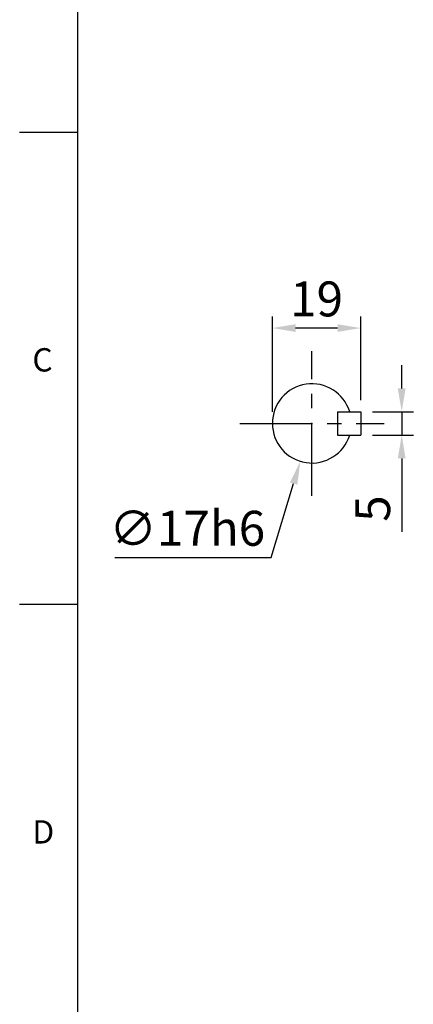
# Model space of a CAD drawing. Extents: x -18 to 766, y -10 to 490.
# Drawn here: x -12 to 72, y 102 to 313 of the extents above; entities that cross this region are included whole.
import ezdxf
from ezdxf.enums import TextEntityAlignment as Align

# ---------------------------------------------------------------- set-up
doc = ezdxf.new("R2010")
doc.units = 0
doc.header["$LTSCALE"] = 12.5
doc.linetypes.add('CENTER', pattern=[2, 1.25, -0.25, 0.25, -0.25])
doc.layers.get('0').update_dxf_attribs({"color": 3, "linetype": 'CONTINUOUS'})
doc.layers.get('Defpoints').update_dxf_attribs({"linetype": 'CONTINUOUS'})
for name, color, linetype in [('CEN', 2, 'CENTER'), ('DIM', 3, 'CONTINUOUS'), ('MAIN', 7, 'CONTINUOUS')]:
    doc.layers.add(name, color=color, linetype=linetype)
doc.styles.add('ATTDEF', font='txt')
doc.styles.get("Standard").update_dxf_attribs({"font": 'simplex.shx'})
doc.dimstyles.new('C', dxfattribs={"dimscale": 2.5, "dimtxt": 3, "dimasz": 2, "dimexe": 1, "dimexo": 1, "dimgap": 1, "dimtad": 1, "dimtoh": 1, "dimdec": 4, "dimdsep": 46, "dimtxsty": 'Standard', "dimcen": 0, "dimclrd": 256, "dimclre": 256, "dimclrt": 256, "dimadec": 0, "dimazin": 0, "dimtfac": 0.6, "dimtdec": 4, "dimtofl": 0, "dimtmove": 0, "dimatfit": 3, "dimfxl": 0, "dimtolj": 1, "dimarcsym": 0})
doc.dimstyles.new('L', dxfattribs={"dimscale": 2.5, "dimtxt": 3, "dimasz": 2, "dimexe": 1, "dimexo": 1, "dimgap": 1, "dimtad": 1, "dimdec": 4, "dimdsep": 46, "dimtxsty": 'Standard', "dimcen": 0, "dimclrd": 256, "dimclre": 256, "dimclrt": 256, "dimadec": 0, "dimazin": 0, "dimtfac": 0.6, "dimtdec": 4, "dimtmove": 0, "dimatfit": 3, "dimfxl": 0, "dimtolj": 1, "dimarcsym": 0})

# ---------------------------------------------------------------- blocks, each defined once
blk = doc.blocks.new('*D27')
at = {"layer": 'Defpoints', "color": 0}
for p in [(60.79, 228.87), (69.58, 228.87), (60.79, 223.87)]:
    blk.add_point(p, dxfattribs=at)
at = {"layer": 'DIM', "lineweight": -2}
for p, q in [((69.58, 233.87), (69.58, 238.87)), ((63.29, 228.87), (72.08, 228.87)), ((69.58, 228.87), (69.58, 223.87)), ((63.29, 223.87), (72.08, 223.87)), ((69.58, 218.87), (69.58, 203.1))]:
    blk.add_line(p, q, dxfattribs=at)
at = {"layer": 'DIM'}
for points in [[(68.74, 233.87), (70.41, 233.87), (69.58, 228.87)], [(68.74, 218.87), (70.41, 218.87), (69.58, 223.87)]]:
    blk.add_solid(points, dxfattribs=at)
at = {"layer": 'DIM', "insert": (63.33, 208.1), "char_height": 7.5, "attachment_point": 5, "rotation": 90}
blk.add_mtext('\\A1;5', dxfattribs=at)
blk = doc.blocks.new('*D28')
at = {"layer": 'Defpoints', "color": 0}
for p in [(41.79, 246.82), (60.79, 228.87), (41.79, 226.37)]:
    blk.add_point(p, dxfattribs=at)
at = {"layer": 'DIM', "lineweight": -2}
for p, q in [((41.79, 228.87), (41.79, 249.32)), ((60.79, 231.37), (60.79, 249.32)), ((55.79, 246.82), (46.79, 246.82))]:
    blk.add_line(p, q, dxfattribs=at)
at = {"layer": 'DIM'}
for points in [[(46.79, 247.65), (46.79, 245.99), (41.79, 246.82)], [(55.79, 247.65), (55.79, 245.99), (60.79, 246.82)]]:
    blk.add_solid(points, dxfattribs=at)
at = {"layer": 'DIM', "insert": (51.29, 253.07), "char_height": 7.5, "attachment_point": 5}
blk.add_mtext('\\A1;19', dxfattribs=at)
blk = doc.blocks.new('*D29')
at = {"layer": 'Defpoints', "color": 0}
for p in [(52.77, 234.5), (47.81, 218.24)]:
    blk.add_point(p, dxfattribs=at)
at = {"layer": 'DIM', "lineweight": -2}
for p, q in [((41.53, 197.62), (46.35, 213.46)), ((7.96, 197.62), (41.53, 197.62))]:
    blk.add_line(p, q, dxfattribs=at)
at = {"layer": 'DIM'}
blk.add_solid([(45.56, 213.7), (47.15, 213.21), (47.81, 218.24)], dxfattribs=at)
at = {"layer": 'DIM', "insert": (23.5, 203.87), "char_height": 7.5, "attachment_point": 5}
blk.add_mtext('\\A1;∅17h6', dxfattribs=at)
blk = doc.blocks.new('GJA420')
at = {"color": 0}
for p, q in [((0, 0), (0, 192)), ((0, 115.5), (-5, 115.5)), ((0, 75), (-5, 75))]:
    blk.add_line(p, q, dxfattribs=at)
for s, p in [('C', (-3.908, 95)), ('D', (-3.908, 54.5))]:
    blk.add_text(s, height=2, dxfattribs=at).set_placement(p)
at = {"color": 4, "style": 'ATTDEF'}
blk.add_attdef('料號', text='', height=2.5, dxfattribs=at).set_placement((120.5, 3), align=Align.MIDDLE_LEFT)
for tag, p in [('比例', (200.5, 3)), ('版本', (236.5, 3))]:
    blk.add_attdef(tag, text='', height=2.5, dxfattribs=at).set_placement(p, align=Align.MIDDLE_CENTER)

msp = doc.modelspace()

# ---------------------------------------------------------------- linework, layer by layer
at = {"layer": 'CEN'}
for p, q in [((50.28801, 210.87013), (50.28801, 241.87013)), ((34.78801, 226.37013), (65.78801, 226.37013))]:
    msp.add_line(p, q, dxfattribs=at)
at = {"layer": 'MAIN'}
for p, q in [((55.78801, 228.87013), (55.78801, 223.87013)), ((55.78801, 228.87013), (60.78801, 228.87013)), ((60.78801, 228.87013), (60.78801, 223.87013)), ((55.78801, 223.87013), (60.78801, 223.87013))]:
    msp.add_line(p, q, dxfattribs=at)
msp.add_arc((50.28801, 226.37013), 8.5, 17.1046352, 342.8953648, dxfattribs=at)

# ---------------------------------------------------------------- block references
at = {"layer": 'DIM', "xscale": 2.5, "yscale": 2.5, "zscale": 2.5}
msp.add_blockref('GJA420', (0, 0), dxfattribs=at)

# ---------------------------------------------------------------- dimensions: what is measured, and where the dimension line sits
at = {"layer": 'DIM'}
dim = msp.add_linear_dim(base=(41.78801, 246.81955), p1=(60.78801, 228.87013), p2=(41.78801, 226.37013), angle=180, dimstyle='L', dxfattribs=at)
dim.commit()
dim.dimension.update_dxf_attribs({"geometry": '*D28', "text_midpoint": (51.28801, 253.06955)})
dim = msp.add_linear_dim(base=(69.57694, 228.87013), p1=(60.78801, 223.87013), p2=(60.78801, 228.87013), angle=90, dimstyle='L', dxfattribs=at)
dim.commit()
dim.dimension.update_dxf_attribs({"geometry": '*D27', "text_midpoint": (69.57694, 208.09612), "dimtype": 160})
dim = msp.add_diameter_dim_2p(p1=(52.76506, 234.5012), p2=(47.81095, 218.23907), text='<>h6', dimstyle='C', dxfattribs=at)
dim.commit()
dim.dimension.update_dxf_attribs({"geometry": '*D29', "text_midpoint": (23.49532, 197.62492), "dimtype": 163})

doc.saveas('drawing.dxf')
